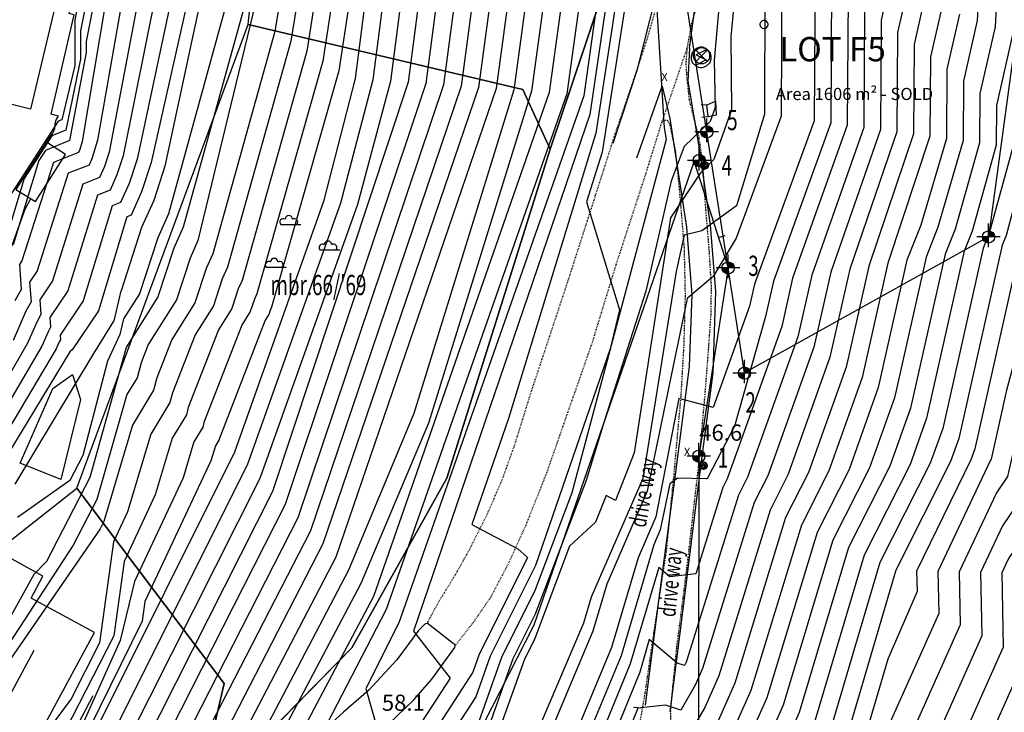
# Model space of a CAD drawing. Extents: x 8129 to 9458, y 1474 to 3030.
# Drawn here: x 8670 to 8792, y 1753 to 1839 of the extents above; entities that cross this region are included whole.
import ezdxf
from ezdxf.enums import TextEntityAlignment as Align

# ---------------------------------------------------------------- set-up
doc = ezdxf.new("R2010")
doc.units = 0
doc.header["$LTSCALE"] = 0.001
doc.header["$MEASUREMENT"] = 0
doc.linetypes.add('DASHED', pattern=[0.75, 0.5, -0.25])
doc.layers.get('0').update_dxf_attribs({"linetype": 'CONTINUOUS'})
for name, color, linetype in [('1', 7, 'CONTINUOUS'), ('101', 1, 'CONTINUOUS'), ('102', 1, 'CONTINUOUS'), ('103', 1, 'CONTINUOUS'), ('118', 1, 'CONTINUOUS'), ('120', 1, 'CONTINUOUS'), ('121', 1, 'CONTINUOUS'), ('129', 3, 'CONTINUOUS'), ('15', 7, 'CONTINUOUS'), ('2', 7, 'CONTINUOUS'), ('20', 7, 'CONTINUOUS'), ('213', 4, 'CONTINUOUS'), ('228', 1, 'CONTINUOUS'), ('23', 7, 'CONTINUOUS'), ('24', 7, 'CONTINUOUS'), ('3', 7, 'CONTINUOUS'), ('36', 7, 'CONTINUOUS'), ('49', 7, 'CONTINUOUS'), ('501', 4, 'CONTINUOUS'), ('502', 2, 'CONTINUOUS'), ('506', 1, 'CONTINUOUS'), ('507', 1, 'CONTINUOUS'), ('54', 8, 'CONTINUOUS'), ('56', 9, 'CONTINUOUS'), ('57', 8, 'CONTINUOUS'), ('6-LOT', 82, 'CONTINUOUS'), ('805', 1, 'CONTINUOUS'), ('9', 7, 'CONTINUOUS'), ('Coordinates', 7, 'CONTINUOUS'), ('meetbrief', 7, 'CONTINUOUS')]:
    doc.layers.add(name, color=color, linetype=linetype)
doc.styles.add('MONOTXT', font='monotxt', dxfattribs={"height": 0.2})

# ---------------------------------------------------------------- blocks, each defined once
blk = doc.blocks.new('2', base_point=(8344.31, 1600.8791))
at = {"layer": '118'}
blk.add_lwpolyline([(8343.81, 1600.8791), (8343.8725, 1601.0666), (8343.96625, 1601.22285), (8344.1225, 1601.3166), (8344.31, 1601.3791), (8344.4975, 1601.3166), (8344.65375, 1601.22285), (8344.7475, 1601.0666), (8344.81, 1600.8791), (8344.7475, 1600.6916), (8344.65375, 1600.53535), (8344.4975, 1600.4416), (8344.31, 1600.3791), (8344.1225, 1600.4416), (8343.96625, 1600.53535), (8343.8725, 1600.6916)], close=True, dxfattribs=at)
for points in [[(8343.81, 1600.8791), (8344.31, 1601.3791)], [(8343.8725, 1600.6916), (8344.4975, 1601.3166)], [(8344.4975, 1600.4416), (8343.8725, 1601.0666)], [(8343.96625, 1600.53535), (8344.65375, 1601.22285)], [(8344.7475, 1600.6916), (8344.1225, 1601.3166)], [(8344.1225, 1600.4416), (8344.7475, 1601.0666)], [(8344.31, 1600.3791), (8344.81, 1600.8791)]]:
    blk.add_lwpolyline(points, dxfattribs=at)
blk = doc.blocks.new('20', base_point=(8344.31, 1600.8791))
at = {"layer": '213'}
blk.add_lwpolyline([(8344.81, 1600.8166), (8344.81, 1600.9416), (8344.7475, 1601.1291), (8344.56, 1601.3166), (8344.3725, 1601.3791), (8344.2475, 1601.3791), (8344.06, 1601.3166), (8343.8725, 1601.1291), (8343.81, 1600.9416), (8343.81, 1600.8166), (8343.8725, 1600.6291), (8344.06, 1600.4416), (8344.2475, 1600.3791), (8344.3725, 1600.3791), (8344.56, 1600.4416), (8344.7475, 1600.6291)], close=True, dxfattribs=at)
blk = doc.blocks.new('94', base_point=(8344.31, 1600.8791))
at = {"layer": '228'}
blk.add_lwpolyline([(8344.31, 1600.3791), (8344.3725, 1600.3791), (8344.56, 1600.4416), (8344.7475, 1600.6291), (8344.81, 1600.8166), (8344.81, 1600.9416), (8344.7475, 1601.1291), (8344.56, 1601.3166), (8344.3725, 1601.3791), (8344.2475, 1601.3791), (8344.06, 1601.3166), (8343.8725, 1601.1291), (8343.81, 1600.9416), (8343.81, 1600.8166), (8343.8725, 1600.6291), (8344.06, 1600.4416), (8344.2475, 1600.3791)], close=True, dxfattribs=at)
blk.add_lwpolyline([(8344.56, 1601.2541), (8344.06, 1601.0041), (8344.56, 1600.7541), (8344.06, 1600.5041)], dxfattribs=at)
blk = doc.blocks.new('1102')
at = {"layer": '49', "color": 6, "linetype": 'Continuous'}
for p, q in [((-2.9, 1.92), (-0.44, 1.92)), ((-2.9, 1.92), (-0.44, 1.92)), ((1.94, -1.23), (4.39, -1.23)), ((1.94, -1.23), (4.39, -1.23)), ((-4.7, -3.37), (-2.24, -3.37)), ((-4.7, -3.37), (-2.24, -3.37))]:
    blk.add_line(p, q, dxfattribs=at)
for centre, radius, start, end in [((-2.59, 2.21), 0.427, 58.2269, 222.5438), ((-2.59, 2.21), 0.427, 58.2269, 222.5438), ((-1.91, 2.58), 0.45, 0, 180), ((-1.91, 2.58), 0.45, 0, 180), ((-1.23, 2.21), 0.427, 317.4562, 121.7731), ((-1.23, 2.21), 0.427, 317.4562, 121.7731), ((2.25, -0.94), 0.427, 58.2269, 222.5438), ((2.25, -0.94), 0.427, 58.2269, 222.5438), ((2.93, -0.57), 0.45, 0, 180), ((2.93, -0.57), 0.45, 0, 180), ((3.61, -0.94), 0.427, 317.4562, 121.7731), ((3.61, -0.94), 0.427, 317.4562, 121.7731), ((-3.71, -2.71), 0.45, 0, 180), ((-3.71, -2.71), 0.45, 0, 180), ((-4.39, -3.08), 0.427, 58.2269, 222.5438), ((-4.39, -3.08), 0.427, 58.2269, 222.5438), ((-3.03, -3.08), 0.427, 317.4562, 121.7731), ((-3.03, -3.08), 0.427, 317.4562, 121.7731)]:
    blk.add_arc(centre, radius, start, end, dxfattribs=at)
blk = doc.blocks.new('1006')
at = {"layer": '36', "color": 2, "linetype": 'Continuous'}
for p, q in [((0.7, -0.7), (-0.7, 0.7)), ((-0.7, -0.7), (0.7, 0.7))]:
    blk.add_line(p, q, dxfattribs=at)
blk.add_circle((0, 0), 1, dxfattribs=at)
blk = doc.blocks.new('coordinate point')
at = {"layer": 'Coordinates'}
h = blk.add_hatch(color=256, dxfattribs=at)
h.paths.add_polyline_path([(8855.16, 2022.19), (8855.16, 2021.43), (8855.91, 2021.43, 0.414214)])
h.paths.add_polyline_path([(8855.16, 2021.43), (8854.41, 2021.43, 0.414214), (8855.16, 2020.68)])
for p, q in [((8855.16, 2020.18), (8855.16, 2023.08)), ((8856.61, 2021.43), (8853.71, 2021.43))]:
    blk.add_line(p, q, dxfattribs=at)
blk.add_circle((8855.16, 2021.43), 0.754, dxfattribs=at)

msp = doc.modelspace()

# ---------------------------------------------------------------- linework, layer by layer
at = {"color": 1, "linetype": 'Continuous'}
for points in [[(8752.74, 1835.25, 53.54), (8752.52, 1831.21, 53.81), (8753.92, 1822.86, 52.9), (8755.3, 1813.41, 50.63), (8755.93, 1805.2, 48.79), (8755.61, 1795.17, 47.21), (8753.99, 1782.96, 46.04), (8751.9, 1765.97, 44.56), (8750.3, 1753.29, 43.15)], [(8749.34, 1830.58, 53.86), (8750.32, 1826.6, 53.75), (8752.35, 1813.17, 50.8), (8753.02, 1804.8, 48.8), (8752.69, 1795.96, 47.39), (8750.96, 1782.57, 46.04), (8748.84, 1766.41, 44.61), (8747.28, 1754.12, 43.14)]]:
    msp.add_polyline3d(points, dxfattribs=at)
at = {"layer": '1', "color": 7, "linetype": 'Continuous'}
for points in [[(8671.42, 1827.73), (8663.44, 1829.71), (8670.92, 1861.74), (8673.55, 1861.18), (8674.38, 1866.48), (8683.18, 1865.04), (8682.3, 1859.64), (8679.11, 1860.1), (8679.07, 1859.84), (8671.42, 1827.73)], [(8659.07, 1749.03), (8668.87, 1743.74), (8679.3, 1763.09), (8671.47, 1767.36), (8672.92, 1770.07), (8667.55, 1773.04), (8663.35, 1765.25), (8666.74, 1763.4), (8659.07, 1749.03)]]:
    msp.add_lwpolyline(points, dxfattribs=at)
at = {"layer": '101'}
msp.add_lwpolyline([(8755.03, 1826.83), (8756.06, 1827.03), (8756, 1828.71), (8754.87, 1828.21)], dxfattribs=at)
at = {"layer": '102'}
for points in [[(8752.74, 1835.25), (8752.52, 1831.21), (8753.92, 1822.86), (8755.3, 1813.41), (8755.93, 1805.2), (8755.61, 1795.17), (8753.99, 1782.96), (8751.9, 1765.97), (8750.3, 1753.29)], [(8749.34, 1830.58), (8750.32, 1826.6), (8752.35, 1813.17), (8753.02, 1804.8), (8752.69, 1795.96), (8750.96, 1782.57), (8748.84, 1766.41), (8747.28, 1754.12)]]:
    msp.add_lwpolyline(points, dxfattribs=at)
at = {"layer": '103'}
for points in [[(8743.3, 1823.54), (8746.32, 1832.68), (8750.15, 1847.83), (8751.67, 1856.61), (8754.53, 1871.64), (8757.29, 1887.04), (8759.91, 1899.66), (8761.78, 1914.27), (8763.58, 1929.78), (8765.47, 1943.4), (8767.7, 1959.31), (8769.67, 1964.89), (8774.87, 1975.52), (8778.63, 1986.82), (8779.08, 1989.9)], [(8752.74, 1835.25), (8754.28, 1846.89), (8756, 1856.37), (8758.58, 1871.31), (8761.89, 1886.62), (8764.03, 1899.84), (8765.37, 1914.1), (8767.39, 1930.62), (8768.99, 1942.95), (8771.88, 1957.94)], [(8746.23, 1821.74), (8749.34, 1830.58)]]:
    msp.add_lwpolyline(points, dxfattribs=at)
at = {"layer": '120'}
msp.add_lwpolyline([(8754.24, 1826.73), (8755.03, 1826.83), (8754.87, 1828.21), (8754.18, 1828.25)], dxfattribs=at)
at = {"layer": '121', "elevation": 68}
msp.add_lwpolyline([(8745.84, 1753.89), (8746.92, 1753.78)], dxfattribs=at)
at = {"layer": '129', "elevation": 52.75}
msp.add_lwpolyline([(8756.45, 1811.91), (8757.14, 1812.14)], dxfattribs=at)
at = {"layer": '15', "color": 1, "linetype": 'Continuous'}
for points in [[(8718.73, 1754.77), (8720.92, 1757.34), (8723.79, 1761.26), (8723.81, 1761.57), (8723.57, 1761.75), (8720.36, 1764.26), (8720.09, 1764.14), (8719.28, 1763.34), (8716.62, 1759.73), (8713.14, 1756), (8710.05, 1753.26), (8705.78, 1749.39), (8700.54, 1744.53), (8695.04, 1739.44), (8691.19, 1736.41), (8684.23, 1730.63), (8679.15, 1726.83), (8673.08, 1722.42), (8667.82, 1718.79), (8664.65, 1716.54)], [(8614.83, 1675.6), (8614.83, 1675.6), (8618.43, 1677.62), (8621.19, 1679.88), (8624.79, 1683.31), (8627.1, 1685.35), (8631.62, 1689.04), (8634.98, 1691.39), (8640.34, 1695), (8647.48, 1699.61), (8652.93, 1702.91), (8661.62, 1708.54), (8671.32, 1714.66), (8676.93, 1718.5), (8684.42, 1724.28), (8690.24, 1728.53), (8694.94, 1732.24), (8699.64, 1736.35), (8703.56, 1740.25), (8709.44, 1745.91), (8718.73, 1754.77)]]:
    msp.add_lwpolyline(points, dxfattribs=at)
at = {"layer": '2', "color": 6, "linetype": 'Continuous'}
msp.add_line((8666.63, 1751.2), (8671.87, 1760.93), dxfattribs=at)
at = {"layer": '20', "color": 35, "linetype": 'DASHED'}
for points in [[(8751.1, 1851.21), (8751.1, 1851.21), (8749.44, 1843.3), (8747.55, 1836.6), (8745.96, 1831.76), (8743.51, 1824.61), (8741.1, 1817.05), (8737.53, 1805.95), (8733.25, 1793.06), (8731.11, 1786.2), (8729.56, 1781.88), (8727.72, 1777.64), (8725.53, 1773.28), (8723.88, 1770.32), (8721.81, 1766.94), (8720.34, 1764.25)], [(8752.46, 1835.29), (8753.01, 1838.26), (8756.65, 1851.01), (8756.65, 1851.01)], [(8723.8, 1761.45), (8723.81, 1761.45), (8726.28, 1764.65), (8728.19, 1767.43), (8730.34, 1771.51), (8732.53, 1776.29), (8735.13, 1782.85), (8740.76, 1798.96), (8743.68, 1808.52), (8747.34, 1819.72), (8749.25, 1825.88), (8752.46, 1835.29)], [(8750.46, 1750.46), (8750.42, 1753.46), (8750.67, 1756.32), (8751.2, 1761.52), (8752.4, 1770.9), (8753.91, 1784.07), (8754.64, 1792.24), (8755.11, 1798.32), (8755.4, 1802.51), (8755.44, 1805.89), (8755.17, 1810.37), (8754.71, 1815.92), (8754.38, 1820.96), (8753.92, 1824.2), (8753.31, 1826.53), (8752.73, 1828.85), (8752.43, 1831.59), (8752.32, 1833.39), (8752.46, 1835.29)], [(8749.25, 1825.88), (8749.42, 1826.27), (8749.73, 1826.41), (8750, 1826.35), (8750.25, 1825.98), (8750.98, 1822.62), (8751.5, 1817.46), (8752.06, 1810.62), (8752.19, 1804.67), (8752.02, 1798.55), (8751.65, 1792.2), (8750.79, 1782.66), (8749.84, 1773.03), (8748.3, 1763.04), (8747.22, 1755.58), (8746.39, 1750.74), (8745.49, 1747.01), (8744.7, 1744.48), (8743.59, 1742.15), (8741.89, 1740.06), (8740.18, 1738.36), (8738.26, 1736.58), (8736.24, 1734.32), (8734.08, 1731.86)]]:
    msp.add_lwpolyline(points, dxfattribs=at)
at = {"layer": '23', "color": 2, "linetype": 'Continuous'}
for p, q in [((8675.16, 1782), (8670.15, 1784.03)), ((8676.16, 1749.69), (8679.14, 1755.33))]:
    msp.add_line(p, q, dxfattribs=at)
msp.add_lwpolyline([(8673.38, 1823.65), (8674.15, 1824.77), (8674.39, 1825.33), (8674.45, 1825.97), (8674.59, 1826.43), (8674.84, 1826.86), (8673.95, 1827.1), (8676.78, 1839.38), (8676.18, 1839.54), (8681, 1859.86)], dxfattribs=at)
at = {"layer": '24', "color": 3, "linetype": 'Continuous'}
msp.add_lwpolyline([(8670.15, 1784.03), (8674.16, 1793.23), (8676.58, 1794.95), (8677.59, 1791.87), (8675.15, 1782.01)], dxfattribs=at)
at = {"layer": '3', "color": 7, "linetype": 'Continuous'}
msp.add_lwpolyline([(8669.6, 1817.83), (8672.03, 1816.32), (8675.74, 1822.13), (8673.38, 1823.65), (8669.6, 1817.83)], dxfattribs=at)
at = {"layer": '501'}
for points in [[(8746.61, 1855.71), (8735.53, 1822.79), (8732.18, 1830.16), (8698.28, 1838.19), (8703.03, 1883.61), (8703.44, 1920.38), (8745.97, 1913.49), (8754.13, 1901.85)], [(8698.28, 1838.19), (8703.03, 1883.61), (8669.22, 1885.21), (8653.41, 1868.99), (8653, 1835.1), (8653.84, 1812.19), (8645.53, 1756.01), (8650.36, 1759.81), (8677.14, 1780.91)], [(8698.28, 1838.19), (8732.18, 1830.16), (8735.53, 1822.79), (8722.79, 1782.15), (8711.08, 1761.19), (8700.3, 1750.22), (8692.35, 1744.13), (8695.3, 1756.82), (8677.14, 1780.91)], [(8692.35, 1744.13), (8666.52, 1724.03), (8619.75, 1691.93), (8645.53, 1756.01), (8650.36, 1759.81), (8677.14, 1780.91), (8695.3, 1756.82)]]:
    msp.add_lwpolyline(points, close=True, dxfattribs=at)
at = {"layer": '502'}
msp.add_lwpolyline([(8753.3, 1821.24), (8757.49, 1808.12), (8753.89, 1784.88), (8753.78, 1695.67), (8753.87, 1673.19), (8721.22, 1636.22), (8713.76, 1660.6), (8713.76, 1712.82), (8725.28, 1747.81), (8733.57, 1764.05)], close=True, dxfattribs=at)
at = {"layer": '54', "linetype": 'Continuous'}
for points in [[(8780.07, 2000), (8780.03, 1999.97), (8778.42, 1993.27), (8777.69, 1988.15), (8772.59, 1976.15), (8768.09, 1966.16), (8766.61, 1959.94), (8766.53, 1959.74), (8765.46, 1949.81), (8767.28, 1944), (8769.64, 1931.78), (8769.2, 1912.48), (8764.75, 1873.85), (8761.22, 1853.34), (8762.66, 1847.21), (8762.45, 1846.88), (8762.05, 1842.49), (8762, 1827.12), (8758.53, 1815.8), (8754.25, 1812.69), (8752.08, 1812.16)], [(8801.19, 2000), (8801.41, 1994.18), (8800.36, 1989.3), (8789.22, 1972.06), (8789.09, 1971.53), (8788, 1969), (8784.55, 1964.81), (8783.23, 1965.85), (8782.14, 1960.85), (8781.79, 1960.08), (8781.57, 1959.2), (8775.67, 1906.53), (8776.06, 1889.18), (8777.9, 1883.52), (8777.05, 1870.45), (8772.88, 1844.22), (8772.31, 1841.73), (8772.21, 1825.76), (8765.46, 1806.88)], [(8749.65, 1871.64), (8741.94, 1822.44), (8740.01, 1816.3), (8744.11, 1802.96), (8742.96, 1798.12), (8733.71, 1771.37), (8728.14, 1760.16), (8726.35, 1755.15), (8721.15, 1747.11), (8721.15, 1743.69), (8709.58, 1722.14), (8707.85, 1717.76), (8706.09, 1717.63), (8704.04, 1715.42), (8699.41, 1715.99), (8697.88, 1713.91), (8691.06, 1707.22), (8687.66, 1710.17), (8681.99, 1703.25), (8675.19, 1694.71), (8675.48, 1694.24), (8677.56, 1690.02)], [(8697.99, 1867.33), (8688, 1820.7), (8686.63, 1816.46), (8685.12, 1813.1), (8682.58, 1805.3), (8682.57, 1805.29), (8681.67, 1801.59), (8681.66, 1801.56), (8681.64, 1801.57), (8679.18, 1797.55), (8669.47, 1781.43)], [(8718.1, 1865.81), (8713.67, 1831.36), (8709.68, 1816.14), (8698.14, 1783.76), (8681.32, 1750.12), (8680.37, 1748.69), (8674.16, 1737.21), (8664.5, 1724.42)], [(8729.02, 1864.3), (8724.54, 1830.58), (8705.94, 1775.66), (8691.49, 1747.48), (8686.82, 1740.44), (8684.56, 1736.27), (8674.69, 1724.63), (8669.15, 1719.75), (8673.86, 1716.51), (8674.35, 1716.25), (8669.98, 1711.86)], [(8739.94, 1862.78), (8735.41, 1829.8), (8713.75, 1767.56), (8702.34, 1746), (8702.92, 1745.4), (8707.48, 1743.47), (8707.47, 1743.44), (8707.46, 1743.38), (8704.35, 1736.3), (8702.64, 1734.06), (8700.7, 1733.58), (8693.48, 1724.41), (8692.23, 1720.1), (8688.26, 1719.17), (8685.79, 1716.36), (8683.14, 1713.93), (8674.35, 1702.85), (8672.34, 1700.83), (8671.9, 1700.08), (8668.76, 1696.01)], [(8685.57, 1857.47), (8679.68, 1823.89), (8679.03, 1821.72), (8678.64, 1820.83), (8676.06, 1819.81), (8672.23, 1807.78), (8671.28, 1806.38), (8671.48, 1803.92), (8670.84, 1802.79), (8669.26, 1799.18)], [(8705.93, 1850.97), (8703.55, 1836.11), (8695.7, 1808.23), (8695.06, 1806.79), (8693.97, 1803.46), (8691.71, 1799.87), (8688.94, 1792.71), (8688.62, 1791.51), (8686.24, 1787.59), (8683.39, 1777.99), (8681.66, 1774.31), (8679.94, 1761.81), (8676.42, 1754.91), (8672.51, 1749.62), (8670.25, 1749.24), (8668.38, 1749.53)], [(8810.16, 1850.04), (8804.45, 1819.07), (8795.38, 1786.22), (8794.04, 1780.23), (8791.36, 1776.29), (8788.64, 1770.53), (8788.81, 1762.67), (8775.85, 1733.63), (8773.47, 1730.36), (8767.71, 1718.29), (8762.65, 1712.71), (8761.31, 1709.77), (8752.89, 1695.37), (8742.62, 1684.8), (8739.18, 1682.13), (8736.96, 1681.18), (8732.42, 1673.42), (8727.4, 1668.77), (8723.09, 1665.96), (8718, 1664.96), (8712.05, 1660.18), (8658.8, 1602.5)], [(8795.41, 1847.39), (8794.84, 1836.33), (8792.64, 1826.66), (8792.62, 1823.03), (8789.7, 1812.41), (8788.97, 1810.58), (8783.98, 1788.31), (8782.45, 1784.03), (8776.24, 1771.73), (8770.23, 1751.41), (8767.97, 1746.31), (8768.94, 1745.38), (8760.1, 1726.72), (8757.42, 1723.34), (8757.26, 1722.8), (8753.97, 1721.38), (8752.83, 1720.47), (8747.98, 1711.28), (8736.78, 1695.85), (8736.48, 1695.85), (8735.92, 1694.15), (8735.92, 1693.68), (8733.87, 1686.54)], [(8783.86, 1840.27), (8782.47, 1834.2), (8782.41, 1824.39), (8777.21, 1808.73), (8774.05, 1794.59), (8769.92, 1783.05), (8766.54, 1776.37), (8760.31, 1755.94), (8756.94, 1748.35), (8756.04, 1746.78), (8756.02, 1744.38), (8754.54, 1740.58), (8751.24, 1735.6), (8750.44, 1734.73), (8749.14, 1732.61), (8744.62, 1729.06), (8744.55, 1728.99)], [(8752.08, 1812.16), (8751.09, 1807.68), (8746.98, 1782.13), (8740.6, 1767.46), (8739.65, 1764.25), (8734.3, 1751.68), (8734.17, 1751.15), (8734.08, 1750.39), (8729.53, 1742.12), (8728.72, 1741.03), (8715.62, 1718.31), (8714.49, 1715.44), (8709.64, 1706.77), (8706.91, 1698.69), (8706.6, 1698.51), (8705, 1694.75), (8692.38, 1687.88), (8691.79, 1685.99), (8690.8, 1684.5), (8656.78, 1643.52)], [(8765.46, 1806.88), (8764.11, 1800.88), (8757.39, 1782.08), (8756.85, 1781), (8753.51, 1770.33), (8750.31, 1769.99), (8748.95, 1771.14), (8745.43, 1759.22), (8741.64, 1749.98), (8740.73, 1746.24), (8740.39, 1743.3), (8740.12, 1742.64), (8733.85, 1735.78), (8716.31, 1707.98), (8712.87, 1698.03), (8713.17, 1695.56), (8708.59, 1686.56), (8707.17, 1685.79), (8705.99, 1682.01), (8705.76, 1681.67), (8661.11, 1630.61)]]:
    msp.add_lwpolyline(points, dxfattribs=at)
at = {"layer": '56', "linetype": 'Continuous'}
for points in [[(8808.03, 2000), (8808.23, 1994.51), (8806.52, 1986.54), (8797.96, 1973.3), (8797.12, 1970.06), (8794.54, 1964.03), (8794.14, 1962.36), (8792.24, 1948.55), (8788.88, 1928.05), (8785.88, 1888.08), (8780.02, 1852.73), (8779.46, 1841.85), (8778.41, 1837.21), (8778.33, 1824.94), (8772.51, 1807.99), (8770.07, 1797.11), (8764.91, 1782.66), (8762.67, 1778.22), (8756.34, 1757.75), (8754.61, 1753.85), (8752.67, 1750.47)], [(8747.87, 1868.54), (8741.19, 1824.76), (8730.38, 1789.52), (8725.86, 1776.44), (8731.56, 1773.43), (8732.74, 1772.38), (8726.74, 1760.32), (8725.99, 1758.19), (8719.57, 1748.28), (8719.58, 1744.07), (8710.04, 1726.04), (8708.28, 1723.72), (8699.52, 1721.53), (8699.46, 1721.45), (8699.33, 1721.01), (8698.92, 1716.46), (8696.69, 1713.41), (8691.3, 1707.84), (8687.72, 1711.02), (8680.66, 1703.15), (8674.52, 1694.91), (8675.2, 1693.8), (8676.44, 1691.28), (8671.49, 1684.1)], [(8746.08, 1865.43), (8740.44, 1827.07), (8718.67, 1763.28), (8723.19, 1757.47), (8717.99, 1749.45), (8718, 1744.45), (8712.56, 1733.77), (8706.87, 1726.31), (8699.81, 1724.54), (8697.96, 1722.19), (8695.53, 1713.79), (8687.78, 1711.97), (8687.73, 1711.91), (8687.67, 1711.85), (8678.94, 1702.24), (8673.84, 1695.11), (8674.91, 1693.36), (8675.3, 1692.58), (8671.17, 1686.51), (8650.95, 1661.74)], [(8715.92, 1866.12), (8711.49, 1831.52), (8707.58, 1816.32), (8696.58, 1785.38), (8679.28, 1750.64), (8679.08, 1750.34), (8672.08, 1737.4), (8662.46, 1724.38)], [(8720.29, 1865.51), (8715.84, 1831.21), (8711.78, 1815.97), (8699.7, 1782.14), (8683.35, 1749.59), (8681.66, 1747.04), (8676.24, 1737.03), (8666.54, 1724.46)], [(8724.65, 1864.9), (8720.19, 1830.89), (8702.82, 1778.9), (8687.42, 1748.54), (8684.24, 1743.74), (8680.4, 1736.65), (8670.61, 1724.55), (8655.42, 1711.67)], [(8726.84, 1864.6), (8722.37, 1830.74), (8704.38, 1777.28), (8689.46, 1748.01), (8685.53, 1742.09), (8682.48, 1736.46), (8672.65, 1724.59), (8665.24, 1717.97)], [(8722.47, 1865.21), (8718.02, 1831.05), (8701.26, 1780.52), (8685.39, 1749.06), (8682.95, 1745.39), (8678.32, 1736.84), (8668.58, 1724.51)], [(8737.76, 1863.08), (8733.24, 1829.95), (8720.52, 1788.97), (8712.19, 1769.17), (8699.63, 1745.37), (8696.87, 1741.21), (8701.06, 1738.25), (8701.84, 1737.83), (8701.45, 1736.93), (8701.23, 1736.65), (8700.99, 1736.59), (8691.98, 1725.14), (8691.13, 1722.21), (8688.42, 1721.57), (8685.14, 1717.85), (8681.63, 1714.62), (8674.67, 1705.85), (8671.87, 1703.04), (8671.26, 1701.99), (8666.89, 1696.33), (8664.39, 1690.83), (8662.45, 1688.47), (8660.01, 1686.1)], [(8735.57, 1863.39), (8731.06, 1830.11), (8718.7, 1790.13), (8710.63, 1770.8), (8697.59, 1745.9), (8691.3, 1736.41), (8696.01, 1733.16), (8690.48, 1725.88), (8690.03, 1724.31), (8688.58, 1723.97), (8684.5, 1719.34), (8680.12, 1715.31), (8674.99, 1708.84), (8671.39, 1705.24), (8670.61, 1703.91), (8665.02, 1696.65), (8663.17, 1692.59), (8660.63, 1689.5)], [(8731.2, 1863.99), (8726.71, 1830.42), (8707.5, 1774.04), (8693.52, 1746.95), (8688.11, 1738.79), (8686.64, 1736.08), (8677.19, 1725.17), (8682.52, 1721.68), (8677.1, 1716.7), (8675.62, 1714.84), (8670.45, 1709.66), (8669.33, 1707.73)], [(8733.39, 1863.69), (8728.89, 1830.27), (8709.07, 1772.42), (8695.56, 1746.42), (8689.4, 1737.14), (8688.72, 1735.89), (8684.36, 1730.85), (8689.72, 1727.59), (8688.99, 1726.62), (8688.93, 1726.41), (8688.74, 1726.37), (8683.85, 1720.82), (8678.61, 1716.01), (8675.31, 1711.84), (8670.92, 1707.45), (8669.97, 1705.82)], [(8744.29, 1862.33), (8739.69, 1829.39), (8716.87, 1764.31), (8712.79, 1756.19), (8714.1, 1751.55), (8715.4, 1749.47), (8716.42, 1745.7), (8716.42, 1744.82), (8716.07, 1744.13), (8712.09, 1742.53), (8711.12, 1737.26), (8710.14, 1735.04), (8705.46, 1728.89), (8700.11, 1727.55), (8696.47, 1722.93), (8694.43, 1715.89), (8687.94, 1714.37), (8687.08, 1713.39), (8686.16, 1712.54), (8678.8, 1704.37), (8673.28, 1696.41), (8673.19, 1696.25), (8672.51, 1695.38), (8668.05, 1685.57)], [(8742.12, 1862.47), (8737.59, 1829.64), (8715.31, 1765.93), (8707.45, 1750.76), (8710.69, 1747.43), (8711.05, 1747.28), (8710.15, 1745.02), (8709.29, 1740.32), (8707.25, 1735.67), (8704.05, 1731.48), (8700.4, 1730.57), (8694.97, 1723.67), (8693.33, 1718), (8688.1, 1716.77)], [(8683.52, 1858.05), (8677.8, 1823.73), (8677.51, 1822.77), (8677.34, 1822.38), (8674.24, 1821.15), (8670.34, 1809.02), (8670.03, 1808.56), (8670.27, 1805.48), (8669.47, 1804.06)], [(8789.39, 1858.43), (8788.25, 1838.69), (8786.54, 1831.18), (8786.49, 1823.85), (8783.39, 1813.16), (8781.92, 1809.47), (8778.02, 1792.08), (8774.93, 1783.45), (8770.42, 1774.51), (8764.28, 1754.13), (8759.71, 1743.83), (8760.55, 1743.01), (8757.77, 1741.29), (8753.72, 1735.27), (8753.51, 1735.04), (8749.62, 1728.89), (8746.44, 1715.78), (8745.48, 1713.82), (8738.19, 1703.48), (8736.25, 1703.48), (8732.51, 1692.16), (8732.52, 1689.06)], [(8687.63, 1856.73), (8681.12, 1822.41), (8680.55, 1820.67), (8679.93, 1819.28), (8677.87, 1818.47), (8674.12, 1806.55), (8672.54, 1804.19), (8672.68, 1802.37), (8672.21, 1801.52), (8671.03, 1798.83), (8664.05, 1786.71)], [(8689.68, 1855.99), (8682.84, 1821.98), (8682.07, 1819.62), (8681.23, 1817.74), (8679.68, 1817.12), (8676.01, 1805.31), (8673.79, 1802.02), (8673.89, 1800.81), (8673.58, 1800.25), (8672.8, 1798.47), (8665.56, 1786.14)], [(8791.4, 1856.49), (8790.45, 1837.9), (8788.57, 1829.68), (8788.53, 1823.57), (8785.5, 1812.91), (8784.27, 1809.84), (8780.01, 1790.82), (8777.44, 1783.64), (8772.36, 1773.59), (8766.26, 1753.22), (8762.46, 1744.65), (8764.09, 1743.09), (8760.34, 1735.22), (8756.23, 1733.4), (8755.02, 1733.88)], [(8691.74, 1855.25), (8684.56, 1821.56), (8683.59, 1818.57), (8682.53, 1816.19), (8681.5, 1815.78), (8677.9, 1804.07), (8675.05, 1799.84), (8675.1, 1799.25), (8674.94, 1798.98), (8674.57, 1798.12), (8667.07, 1785.57)], [(8693.79, 1854.51), (8686.28, 1821.13), (8685.11, 1817.52), (8683.83, 1814.64), (8683.31, 1814.44), (8679.79, 1802.83), (8676.54, 1798.01), (8676.26, 1797.78), (8668.5, 1784.9)], [(8701.9, 1852.09), (8692.07, 1811.53), (8691.09, 1809.32), (8689.41, 1804.2), (8685.94, 1798.68), (8685.06, 1796.41), (8684.58, 1794.56), (8683.31, 1792.48), (8679.58, 1779.53), (8676.67, 1773.9), (8665.76, 1757.22)], [(8681.44, 1852.32), (8678.29, 1836.07), (8678.29, 1834.71), (8676.22, 1823.87), (8673.24, 1822.63), (8672.43, 1821.39), (8669.25, 1810.96)], [(8793.4, 1851.94), (8792.64, 1837.11), (8790.61, 1828.17), (8790.58, 1823.3), (8787.6, 1812.66), (8786.62, 1810.21), (8782, 1789.57), (8779.95, 1783.84), (8774.3, 1772.66), (8768.25, 1752.32), (8765.21, 1745.48), (8766.51, 1744.23), (8759.34, 1729.12), (8758.37, 1727.91), (8757.61, 1729.39), (8756.43, 1729.63), (8755.93, 1728.18), (8753.21, 1724.04), (8747.15, 1712.12), (8737.25, 1698.4), (8736.41, 1698.4), (8734.79, 1693.49), (8734.79, 1692.14), (8733.39, 1687.27)], [(8815.97, 1851.18), (8813.18, 1830.21), (8802.65, 1788.09), (8798.9, 1779.43), (8798.12, 1775.97), (8794.34, 1770.39), (8793.92, 1769.03), (8794.11, 1759.88), (8781.7, 1731.95), (8776.99, 1725.48), (8772.94, 1716.99), (8768, 1711.55), (8764.32, 1709.36), (8763.46, 1708.58), (8754.61, 1693.45), (8745.11, 1683.66), (8740.26, 1679.9), (8738.2, 1679.02), (8733.99, 1671.84), (8727.85, 1666.14), (8723.87, 1663.54), (8719.15, 1662.62), (8712.32, 1657.12), (8660.75, 1601.32)], [(8703.92, 1851.53), (8701.57, 1837.32), (8693.89, 1809.88), (8693.07, 1808.06), (8691.69, 1803.83), (8688.83, 1799.28), (8687, 1794.56), (8686.6, 1793.04), (8683.98, 1788.72), (8680.45, 1776.81), (8679.99, 1775.91), (8668.91, 1759.78)], [(8807.25, 1849.47), (8802.25, 1820.57), (8793.62, 1789.61), (8791.99, 1782.37), (8790.62, 1780.34), (8786.01, 1770.58), (8786.15, 1764.06), (8772.93, 1734.47), (8771.71, 1732.79), (8765.1, 1718.93), (8762.5, 1716.07), (8758.77, 1707.87), (8752.02, 1696.33), (8741.38, 1685.37), (8738.65, 1683.24), (8736.33, 1682.26), (8731.63, 1674.22), (8727.17, 1670.09), (8722.71, 1667.17), (8717.43, 1666.14), (8711.92, 1661.71), (8657.82, 1603.09)], [(8709.97, 1849.86), (8707.49, 1833.67), (8699.33, 1804.94), (8699.03, 1804.27), (8698.53, 1802.73), (8697.48, 1801.06), (8692.81, 1789.02), (8692.66, 1788.46), (8691.56, 1786.64), (8690.24, 1782.19), (8684.24, 1769.4), (8682.47, 1762.13), (8677.45, 1750.92), (8671.41, 1740.55), (8670.24, 1740.37), (8666.74, 1733.97)], [(8707.95, 1850.41), (8705.52, 1834.89), (8697.51, 1806.59), (8697.05, 1805.53), (8696.25, 1803.1), (8694.6, 1800.47), (8690.87, 1790.87), (8690.64, 1789.99), (8688.9, 1787.12), (8686.81, 1780.09), (8682.95, 1771.85), (8681.69, 1762.71), (8672.28, 1744.29)], [(8813.07, 1850.61), (8809.82, 1827.02), (8805.86, 1810.35), (8799.96, 1789.35), (8797.14, 1782.83), (8796.08, 1778.11), (8792.1, 1772.24), (8791.27, 1770.47), (8791.46, 1761.28), (8778.77, 1732.79), (8775.23, 1727.92), (8770.33, 1717.64), (8764.34, 1711.06), (8763.22, 1710.38), (8762.95, 1710.14), (8753.75, 1694.41), (8743.87, 1684.23)], [(8804.34, 1848.9), (8797.64, 1814.48), (8791.86, 1793.01), (8789.95, 1784.49), (8789.88, 1784.39), (8783.39, 1770.64), (8783.5, 1765.45), (8770.01, 1735.31), (8769.94, 1735.22), (8762.48, 1719.58), (8762.35, 1719.43), (8756.23, 1705.96), (8751.16, 1697.29), (8740.14, 1685.94), (8738.11, 1684.36), (8735.71, 1683.34), (8730.84, 1675.02), (8726.94, 1671.4), (8722.32, 1668.38), (8716.85, 1667.31), (8711.78, 1663.23), (8656.85, 1603.68)], [(8711.99, 1849.3), (8709.47, 1832.45), (8701.14, 1803.29), (8701.02, 1803.01), (8700.81, 1802.36), (8700.36, 1801.66), (8694.75, 1787.17), (8694.68, 1786.93), (8694.22, 1786.17), (8693.66, 1784.29), (8685.53, 1766.94), (8685.19, 1764.5), (8678.68, 1751.29), (8671.47, 1738.76), (8670.98, 1738.69), (8669.5, 1735.99)], [(8756.94, 1846.74), (8755.76, 1833.74), (8755.88, 1827.94), (8755.27, 1826.22), (8752.08, 1823.12), (8750.46, 1818.86), (8747.34, 1805.26), (8742.22, 1789.14), (8739.99, 1781.86), (8733.67, 1765.38), (8730.93, 1759.85), (8727.09, 1749.07), (8724.3, 1744.76), (8724.3, 1742.93), (8712, 1720.61), (8709.38, 1713.96), (8707.77, 1711.09), (8704.04, 1701.31), (8703.37, 1700.91), (8702.84, 1699.66), (8683.51, 1689.14), (8683.27, 1688.38), (8681.82, 1686.2), (8654.19, 1651.27)], [(8679.37, 1846.59), (8677.59, 1837.42), (8677.58, 1833.92), (8675.75, 1825.14), (8674.04, 1824.44), (8670.63, 1819.17), (8668.92, 1813.58)], [(8758.77, 1846.79), (8757.85, 1836.66), (8757.92, 1827.67), (8755.74, 1821.51), (8754.08, 1819.89), (8750.39, 1814.33), (8745.9, 1785.3), (8743.61, 1779.41), (8742.43, 1780.02), (8741.15, 1776.73), (8737.93, 1773.77), (8733.65, 1762.38), (8732.32, 1759.7), (8727.45, 1746.03), (8725.88, 1743.59), (8725.88, 1742.56), (8713.2, 1719.84), (8711.08, 1714.45), (8708.39, 1709.65), (8705, 1700.44), (8704.44, 1700.11), (8703.56, 1698.03), (8686.47, 1688.72)], [(8764.14, 1845.4), (8764.05, 1826.85), (8758.49, 1811.8), (8755.67, 1807.08), (8752.43, 1804.33), (8747.51, 1780.55), (8742.53, 1769.08), (8740.81, 1763.25), (8735.77, 1751.34), (8735.48, 1750.17), (8735.29, 1748.5), (8731.82, 1742.19), (8729.85, 1739.54), (8716.84, 1717.55), (8716.2, 1715.93), (8710.26, 1705.32), (8707.86, 1697.82), (8707.67, 1697.71), (8705.71, 1693.11), (8695.34, 1687.46), (8694.63, 1685.2), (8693.79, 1683.93), (8657.65, 1640.94)], [(8768.24, 1844.74), (8768.13, 1826.3), (8760.76, 1806.14), (8760.14, 1803.39), (8755.67, 1790.88), (8751.43, 1792), (8748.59, 1777.38), (8746.39, 1772.32), (8743.12, 1761.24), (8738.7, 1750.66), (8738.1, 1748.21), (8737.7, 1744.71), (8736.4, 1742.35), (8732.11, 1736.56), (8712.74, 1705.38), (8710, 1696.79), (8710.06, 1696.31), (8707.15, 1689.83), (8701.26, 1686.62), (8700.31, 1683.6), (8699.77, 1682.8), (8659.38, 1635.77)], [(8748.44, 1844.05), (8749.59, 1825.41), (8749.85, 1824), (8738.2, 1780.37), (8733.69, 1768.37), (8729.53, 1760.01), (8726.72, 1752.11), (8722.72, 1745.93), (8722.73, 1743.31), (8710.79, 1721.37), (8707.67, 1713.47), (8707.15, 1712.54), (8703.09, 1702.18), (8702.29, 1701.7), (8702.12, 1701.3), (8680.55, 1689.56), (8680.43, 1689.18), (8678.83, 1686.77), (8653.32, 1653.85), (8643.75, 1636.5)], [(8797.41, 1842.85), (8797.03, 1835.54), (8794.67, 1825.16), (8794.66, 1822.76), (8791.8, 1812.15), (8791.32, 1810.95), (8785.97, 1787.06), (8784.96, 1784.23), (8778.18, 1770.81), (8772.22, 1750.5), (8770.72, 1747.13), (8771.36, 1746.52), (8760.86, 1724.31), (8759.09, 1722.08), (8756.78, 1714.38), (8751.16, 1702.16), (8749.43, 1699.21), (8737.65, 1687.08)], [(8777.27, 1842.64), (8776.38, 1838.72), (8776.29, 1825.21), (8770.16, 1807.62), (8768.09, 1798.36), (8762.4, 1782.47), (8760.73, 1779.14), (8754.35, 1758.66), (8753.44, 1756.6), (8751.68, 1753.53), (8749.79, 1754.12), (8746.37, 1753.75), (8744.57, 1749.31)], [(8770.27, 1843.24), (8770.17, 1826.03), (8763.11, 1806.51), (8762.13, 1802.13), (8758.29, 1788.59), (8755.01, 1782.23), (8754.91, 1782.14), (8754.84, 1782.08)], [(8695.65, 1840.98), (8688.44, 1814.82), (8687.11, 1811.84), (8684.86, 1804.93), (8682.9, 1801.83), (8682.44, 1799.92), (8680.91, 1796.61), (8677.85, 1784.97), (8676.25, 1781.89), (8669.82, 1777.32)], [(8781.66, 1841.06), (8780.44, 1835.7), (8780.37, 1824.67), (8774.86, 1808.36), (8772.06, 1795.85), (8767.42, 1782.86), (8764.6, 1777.29), (8758.32, 1756.84), (8755.77, 1751.1), (8754.36, 1748.63), (8754.33, 1744.84), (8751.99, 1738.83), (8749.99, 1735.76), (8749.56, 1735.29), (8747.69, 1735.51), (8745.11, 1734.71), (8743.36, 1729.9), (8738.53, 1720.1), (8734.12, 1710.43), (8725.8, 1695.37), (8726.54, 1694.62), (8725.12, 1690.11)], [(8697.62, 1839.76), (8690.26, 1813.17), (8689.1, 1810.58), (8687.13, 1804.57), (8683.24, 1798.37), (8683.21, 1798.25), (8683.11, 1798.03), (8678.71, 1782.25), (8673.36, 1771.89), (8671.8, 1770.28), (8664.33, 1756.79)], [(8677.29, 1840.85), (8676.89, 1838.78), (8676.87, 1833.14), (8675.28, 1826.42), (8674.83, 1826.24), (8668.83, 1816.95)], [(8774.34, 1840.22), (8774.25, 1825.48), (8767.81, 1807.25), (8766.1, 1799.62), (8759.9, 1782.27), (8758.79, 1780.07), (8752.37, 1759.56), (8752.28, 1759.35), (8752.1, 1759.04), (8751.23, 1759.31), (8747.77, 1762.23), (8746.59, 1758.22), (8743.1, 1749.64), (8742.04, 1745.26), (8741.94, 1744.38), (8741.33, 1742.89), (8734.71, 1735.46), (8718.09, 1709.29), (8714.3, 1698.64), (8714.73, 1695.19), (8711.09, 1688.2)], [(8786.05, 1839.48), (8784.51, 1832.69), (8784.45, 1824.12), (8781.29, 1813.41), (8779.56, 1809.1), (8776.03, 1793.34), (8772.43, 1783.25), (8768.48, 1775.44), (8762.29, 1755.03), (8758.1, 1745.59), (8757.73, 1744.94), (8757.72, 1743.93), (8757.1, 1742.33), (8752.48, 1735.43), (8751.98, 1734.88), (8748.21, 1728.83), (8745.51, 1728.13), (8744.25, 1727.13), (8737.41, 1709.24), (8728.07, 1697.62), (8729.77, 1695.92), (8726.54, 1685.65)], [(8793.91, 1811.9), (8793.67, 1811.32), (8787.96, 1785.8), (8787.47, 1784.42), (8780.76, 1770.69), (8780.82, 1768.15), (8777.2, 1759.81), (8774.2, 1749.6), (8773.48, 1747.96), (8773.79, 1747.66), (8761.62, 1721.9), (8760.76, 1720.81), (8759.64, 1717.07), (8753.69, 1704.06), (8750.3, 1698.25), (8738.89, 1686.51), (8737.57, 1685.48), (8735.09, 1684.42), (8730.05, 1675.81), (8726.71, 1672.71), (8721.93, 1669.59), (8716.28, 1668.49), (8711.65, 1664.76), (8655.88, 1604.27)], [(8754.84, 1782.08), (8751.25, 1782.16), (8750.32, 1781.48), (8749.13, 1775.8), (8748.32, 1773.94), (8744.28, 1760.23), (8740.17, 1750.32), (8739.42, 1747.22), (8738.91, 1742.82), (8738.69, 1742.42), (8737.87, 1741.31), (8733, 1736.09), (8714.53, 1706.68), (8711.43, 1697.41), (8711.62, 1695.94), (8707.87, 1688.19), (8704.22, 1686.2), (8703.15, 1682.81), (8702.77, 1682.23), (8660.24, 1633.19)]]:
    msp.add_lwpolyline(points, dxfattribs=at)
at = {"layer": '6-LOT', "color": 82, "linetype": 'Continuous', "flags": 128}
msp.add_lwpolyline([(8759.52, 1795.15), (8757.49, 1808.12), (8752.4, 1840.63), (8756.32, 1859.34), (8762.61, 1847.06), (8793.78, 1842.57), (8789.64, 1811.96)], close=True, dxfattribs=at)
at = {"layer": '9', "color": 253, "linetype": 'Continuous'}
msp.add_lwpolyline([(8667.33, 1808.88), (8667.68, 1809.66), (8668.96, 1810.47), (8670.75, 1815.37), (8671.45, 1816.7)], dxfattribs=at)
at = {"layer": 'meetbrief', "color": 4, "linetype": 'Continuous'}
for points in [[(8777.83, 2079.01), (8779.74, 2025.41), (8770.17, 1980.37), (8760.62, 1956.29), (8754.13, 1901.85), (8746.61, 1855.71), (8735.53, 1822.79), (8722.79, 1782.15), (8711.08, 1761.19), (8700.3, 1750.22), (8692.35, 1744.13), (8695.3, 1756.82), (8677.14, 1780.91)], [(8735.53, 1822.79), (8732.18, 1830.16), (8698.28, 1838.19)]]:
    msp.add_lwpolyline(points, dxfattribs=at)
for points, invisible_edges in [([(8746.61, 1855.71), (8698.28, 1838.19), (8732.18, 1830.16), (8735.53, 1822.79)], 1), ([(8735.53, 1822.79), (8677.14, 1780.91), (8711.08, 1761.19), (8722.79, 1782.15)], 3), ([(8711.08, 1761.19), (8677.14, 1780.91), (8695.3, 1756.82), (8700.3, 1750.22)], 5), ([(8700.3, 1750.22), (8695.3, 1756.82), (8692.35, 1744.13)], 1)]:
    msp.add_3dface(points, dxfattribs=dict(at, invisible_edges=invisible_edges))

# ---------------------------------------------------------------- block references
at = {"layer": '228', "xscale": 2.5, "yscale": 2.5, "zscale": 2.5}
msp.add_blockref('94', (8754.17, 1834.12, 55.87), dxfattribs=at)
at = {"layer": '36', "color": 2, "linetype": 'Continuous'}
msp.add_blockref('1006', (8754.22, 1834.33), dxfattribs=at)
at = {"layer": '49', "color": 6, "linetype": 'Continuous'}
msp.add_blockref('1102', (8705.19, 1811.57), dxfattribs=at)
at = {"layer": '506'}
msp.add_blockref('20', (8761.93, 1838.19, 53.63), dxfattribs=at)
at = {"layer": '507'}
for p in [(8754.58, 1820.8, 52.75), (8754.43, 1783.72, 46.59)]:
    msp.add_blockref('2', p, dxfattribs=at)
at = {"layer": '6-LOT'}
for p in [(-100.3, -196.51), (-101.22, -200.04), (-101.22, -200.04), (-65.52, -209.48), (-97.67, -213.31), (-97.67, -213.31), (-95.64, -226.29), (-101.27, -236.55)]:
    msp.add_blockref('coordinate point', p, dxfattribs=at)

# ---------------------------------------------------------------- texts
at = {"color": 1, "linetype": 'Continuous', "style": 'MONOTXT', "width": 0.666698}
msp.add_text('drive way', height=2.1, rotation=84.0454, dxfattribs=at).set_placement((8750.64, 1769.29), align=Align.MIDDLE)
at = {"layer": '57', "linetype": 'Continuous', "style": 'MONOTXT'}
for p in [(8749.65, 1831.57), (8752.44, 1785.28)]:
    msp.add_text('X', height=1, dxfattribs=at).set_placement(p, align=Align.MIDDLE)
for s, p in [('46.6', (8753.93, 1786.78)), ('58.1', (8714.77, 1753.43))]:
    msp.add_text(s, height=2, dxfattribs=at).set_placement(p)
at = {"layer": '6-LOT', "color": 7, "linetype": 'Continuous', "style": 'MONOTXT', "width": 0.68}
for s, p in [('5', (8758.03, 1826.38, 68.31)), ('4', (8757.33, 1820.77, 68.31)), ('3', (8760.63, 1808.39, 68.31)), ('2', (8760.27, 1791.52, 68.31)), ('1', (8756.86, 1784.71, 68.31))]:
    msp.add_text(s, height=2.5, dxfattribs=at).set_placement(p, align=Align.MIDDLE_CENTER)
at = {"layer": '6-LOT', "color": 7, "attachment_point": 1}
for s, insert, char_height, width in [('LOT F5', (8763.8, 1836.64), 3, 28.3871), ('Area 1606 m{\\fArial|b0|i0|c0|p32;² - SOLD}', (8763.39, 1830.36), 1.5, 26.6889)]:
    msp.add_mtext(s, dxfattribs=dict(at, insert=insert, char_height=char_height, width=width))
at = {"layer": '805', "width": 0.68}
msp.add_text("mbr.66/'69", height=2.5, dxfattribs=at).set_placement((8706.94, 1805.69), align=Align.MIDDLE)
at = {"layer": '805', "width": 0.666667}
msp.add_text('drive way', height=2.1, rotation=80.1, dxfattribs=at).set_placement((8747.29, 1780.33), align=Align.MIDDLE)
at = {"layer": 'meetbrief', "color": 1, "linetype": 'Continuous', "style": 'MONOTXT', "width": 0.68}
msp.add_text("mbr.66/'69", height=2.5, dxfattribs=at).set_placement((8706.94, 1805.69), align=Align.MIDDLE)

doc.saveas('drawing.dxf')
